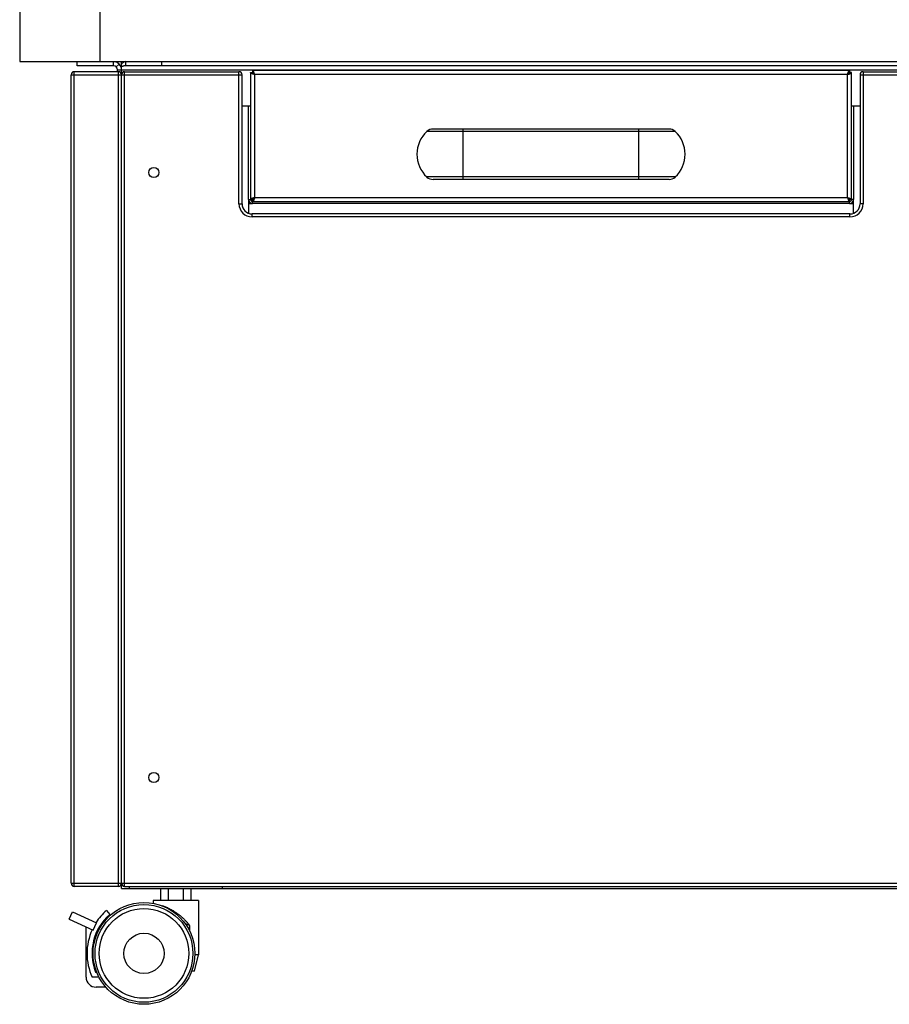
# Model space of a CAD drawing. Units: millimetres. Extents: x -1411 to 4746, y -188 to 5288.
# Drawn here: x 73 to 504, y 1866 to 2355 of the extents above; entities that cross this region are included whole.
import ezdxf

# ---------------------------------------------------------------- set-up
doc = ezdxf.new("R2010")
doc.units = ezdxf.units.MM
doc.header["$LTSCALE"] = 19.36
doc.layers.get('0').update_dxf_attribs({"linetype": 'CONTINUOUS'})

msp = doc.modelspace()

# ---------------------------------------------------------------- linework, layer by layer
at = {"color": 7, "linetype": 'Continuous'}
for p, q in [((72.92, 3205.85), (72.92, 2333.85)), ((112.72, 2368.05), (112.72, 2333.85)), ((72.92, 2333.85), (1413.92, 2333.85)), ((101.42, 2331.85), (101.42, 2333.85)), ((119.42, 2331.85), (101.42, 2331.85)), ((119.42, 2331.85), (119.42, 2333.85)), ((120.83, 2331.27), (122.25, 2332.68)), ((121.42, 2328.85), (121.42, 2329.85)), ((123.42, 2332.68), (123.42, 2333.85)), ((123.65, 2332.92), (123.42, 2332.68)), ((123.42, 1926.35), (123.42, 2332.68)), ((125.49, 2333.85), (125.26, 2333.84)), ((125.49, 2331.85), (125.49, 2333.85)), ((1361.35, 2331.85), (125.49, 2331.85)), ((143.49, 2331.85), (143.49, 2333.85)), ((188.42, 2329.45), (188.42, 2328.45)), ((484.42, 2329.45), (188.42, 2329.45)), ((484.42, 2329.45), (484.42, 2328.45)), ((98.42, 1926.35), (98.42, 2327.35)), ((121.92, 2328.85), (99.92, 2328.85)), ((124.92, 2328.85), (181.67, 2328.85)), ((183.17, 2263.35), (183.17, 2327.35)), ((187.42, 2328.45), (187.42, 2265.45)), ((187.42, 2328.45), (188.42, 2328.45)), ((485.42, 2328.45), (484.42, 2328.45)), ((485.42, 2265.45), (485.42, 2328.45)), ((489.67, 2327.35), (489.67, 2263.35)), ((491.17, 2328.85), (547.92, 2328.85)), ((187.42, 2311.85), (183.17, 2311.85)), ((186.42, 2265.45), (186.42, 2311.85)), ((489.67, 2311.85), (485.42, 2311.85)), ((486.42, 2311.85), (486.42, 2265.45)), ((394.92, 2300.45), (277.92, 2300.45)), ((394.92, 2275.45), (277.92, 2275.45)), ((186.42, 2265.45), (186.42, 2258.67)), ((186.42, 2263.45), (188.42, 2263.45)), ((187.42, 2265.45), (188.42, 2265.45)), ((188.42, 2264.45), (188.42, 2265.45)), ((188.42, 2264.45), (484.42, 2264.45)), ((484.42, 2263.45), (188.42, 2263.45)), ((484.42, 2264.45), (484.42, 2265.45)), ((485.42, 2265.45), (484.42, 2265.45)), ((484.42, 2263.45), (486.42, 2263.45)), ((486.42, 2258.67), (486.42, 2265.45)), ((484.67, 2258.35), (188.17, 2258.35)), ((121.92, 1924.85), (99.92, 1924.85)), ((123.42, 1923.85), (123.42, 1926.35)), ((124.92, 1924.85), (547.92, 1924.85)), ((173.42, 1923.85), (173.42, 1924.85)), ((123.42, 1923.85), (1363.42, 1923.85)), ((142.91, 1917.85), (142.91, 1923.85)), ((146.67, 1917.85), (146.67, 1923.85)), ((154.17, 1917.85), (154.17, 1923.85)), ((157.93, 1917.85), (157.93, 1923.85)), ((139.17, 1917.85), (139.17, 1916.43)), ((161.67, 1917.85), (139.17, 1917.85)), ((143.96, 1915.03), (143.67, 1915.33)), ((143.67, 1915.15), (143.67, 1915.33)), ((161.67, 1917.85), (161.67, 1890.85)), ((97.5, 1908.55), (99.16, 1912.19)), ((99.16, 1912.19), (110.98, 1906.78)), ((115.94, 1912.85), (117.59, 1910.97)), ((97.5, 1908.55), (109.32, 1903.15)), ((105.86, 1879.85), (105.86, 1904.73)), ((109.32, 1903.15), (110.98, 1906.78)), ((157.17, 1905.44), (157.17, 1902.82)), ((108.86, 1893.23), (108.86, 1889.89)), ((159.67, 1882.85), (161.67, 1890.85)), ((161.67, 1890.85), (159.79, 1890.85)), ((110.52, 1882.35), (111.06, 1882.35)), ((159.67, 1882.85), (158.23, 1882.85)), ((112.21, 1879.85), (108.86, 1879.85)), ((115.67, 1874.85), (110.86, 1874.85))]:
    msp.add_line(p, q, dxfattribs=at)
at = {"color": 8, "linetype": 'Continuous'}
for p, q in [((121.42, 2329.85), (1365.42, 2329.85)), ((98.42, 2327.35), (183.17, 2327.35)), ((99.92, 1924.85), (99.92, 2328.85)), ((121.92, 1924.85), (121.92, 2328.85)), ((124.92, 1924.85), (124.92, 2328.85)), ((181.67, 2263.35), (181.67, 2328.85)), ((189.42, 2327.45), (189.42, 2266.45)), ((483.42, 2327.45), (189.42, 2327.45)), ((483.42, 2266.45), (483.42, 2327.45)), ((489.67, 2327.35), (549.42, 2327.35)), ((491.17, 2328.85), (491.17, 2263.35)), ((292.92, 2275.45), (292.92, 2300.45)), ((379.92, 2275.45), (379.92, 2300.45)), ((397.97, 2299.26), (274.87, 2299.26)), ((397.97, 2276.65), (274.87, 2276.65)), ((189.42, 2266.45), (483.42, 2266.45)), ((181.67, 2263.35), (183.17, 2263.35)), ((186.42, 2265.45), (187.42, 2265.45)), ((188.42, 2263.45), (188.42, 2264.45)), ((484.42, 2263.45), (484.42, 2264.45)), ((486.42, 2265.45), (485.42, 2265.45)), ((491.17, 2263.35), (489.67, 2263.35)), ((188.17, 2256.85), (188.17, 2258.35)), ((484.67, 2256.85), (188.17, 2256.85)), ((484.67, 2256.85), (484.67, 2258.35)), ((98.42, 1926.35), (549.42, 1926.35)), ((127.42, 1923.85), (127.42, 1924.85))]:
    msp.add_line(p, q, dxfattribs=at)
at = {"color": 7, "linetype": 'Continuous'}
for points in [[(123.88, 2331.49), (123.65, 2331.39), (123.42, 2331.27)], [(125.26, 2333.84), (125.03, 2333.79), (124.8, 2333.72), (124.57, 2333.61), (124.34, 2333.48), (124.11, 2333.32), (123.88, 2333.13), (123.65, 2332.92)], [(125.49, 2331.85), (125.26, 2331.85), (125.03, 2331.82), (124.8, 2331.79), (124.57, 2331.73), (124.34, 2331.67), (124.11, 2331.59), (123.88, 2331.49)], [(189.15, 2328.27), (189.09, 2328.46), (189.02, 2328.63), (188.95, 2328.79), (188.89, 2328.94), (188.82, 2329.07), (188.75, 2329.19), (188.69, 2329.28), (188.62, 2329.36), (188.55, 2329.41), (188.49, 2329.44), (188.42, 2329.45)], [(483.69, 2328.27), (483.75, 2328.46), (483.82, 2328.63), (483.89, 2328.79), (483.95, 2328.94), (484.02, 2329.07), (484.09, 2329.19), (484.15, 2329.28), (484.22, 2329.36), (484.29, 2329.41), (484.35, 2329.44), (484.42, 2329.45)], [(188.61, 2327.72), (188.42, 2327.79), (188.24, 2327.86), (188.08, 2327.92), (187.93, 2327.99), (187.8, 2328.05), (187.69, 2328.12), (187.59, 2328.19), (187.52, 2328.26), (187.46, 2328.32), (187.43, 2328.39), (187.42, 2328.45)], [(189.42, 2327.45), (189.34, 2327.59), (189.25, 2327.71), (189.17, 2327.84), (189.09, 2327.95), (189, 2328.06), (188.92, 2328.16), (188.84, 2328.25), (188.75, 2328.32), (188.67, 2328.38), (188.59, 2328.42), (188.5, 2328.45), (188.42, 2328.45)], [(189.42, 2327.45), (189.29, 2327.54), (189.16, 2327.62), (189.04, 2327.7), (188.92, 2327.79), (188.81, 2327.87), (188.71, 2327.95), (188.63, 2328.04), (188.55, 2328.12), (188.5, 2328.2), (188.45, 2328.29), (188.43, 2328.37), (188.42, 2328.45)], [(189.42, 2327.45), (189.21, 2327.52), (189.01, 2327.59), (188.8, 2327.65), (188.61, 2327.72)], [(189.42, 2327.45), (189.35, 2327.66), (189.29, 2327.87), (189.22, 2328.07), (189.15, 2328.27)], [(483.42, 2327.45), (483.5, 2327.59), (483.59, 2327.71), (483.67, 2327.84), (483.75, 2327.95), (483.84, 2328.06), (483.92, 2328.16), (484, 2328.25), (484.09, 2328.32), (484.17, 2328.38), (484.25, 2328.42), (484.34, 2328.45), (484.42, 2328.45)], [(483.42, 2327.45), (483.55, 2327.54), (483.68, 2327.62), (483.8, 2327.7), (483.92, 2327.79), (484.03, 2327.87), (484.13, 2327.95), (484.21, 2328.04), (484.29, 2328.12), (484.34, 2328.2), (484.39, 2328.29), (484.41, 2328.37), (484.42, 2328.45)], [(483.42, 2327.45), (483.49, 2327.66), (483.55, 2327.87), (483.62, 2328.07), (483.69, 2328.27)], [(483.42, 2327.45), (483.63, 2327.52), (483.83, 2327.59), (484.04, 2327.65), (484.23, 2327.72)], [(484.23, 2327.72), (484.42, 2327.79), (484.6, 2327.86), (484.76, 2327.92), (484.9, 2327.99), (485.04, 2328.05), (485.15, 2328.12), (485.25, 2328.19), (485.32, 2328.26), (485.38, 2328.32), (485.41, 2328.39), (485.42, 2328.45)], [(188.61, 2266.19), (188.42, 2266.12), (188.24, 2266.05), (188.08, 2265.99), (187.93, 2265.92), (187.8, 2265.86), (187.69, 2265.79), (187.59, 2265.72), (187.52, 2265.65), (187.46, 2265.59), (187.43, 2265.52), (187.42, 2265.45)], [(189.04, 2266.2), (188.92, 2266.12), (188.81, 2266.04), (188.71, 2265.95), (188.63, 2265.87), (188.55, 2265.79), (188.5, 2265.7), (188.45, 2265.62), (188.43, 2265.54), (188.42, 2265.45)], [(189.17, 2266.07), (189.09, 2265.95), (189, 2265.85), (188.92, 2265.75), (188.84, 2265.66), (188.75, 2265.59), (188.67, 2265.53), (188.59, 2265.49), (188.5, 2265.46), (188.42, 2265.45)], [(189.01, 2266.32), (188.8, 2266.26), (188.61, 2266.19)], [(189.42, 2266.45), (189.21, 2266.39), (189.01, 2266.32)], [(189.42, 2266.45), (189.29, 2266.37), (189.16, 2266.29), (189.04, 2266.2)], [(189.29, 2266.04), (189.22, 2265.84), (189.15, 2265.64)], [(189.42, 2266.45), (189.34, 2266.32), (189.25, 2266.2), (189.17, 2266.07)], [(189.42, 2266.45), (189.35, 2266.25), (189.29, 2266.04)], [(483.42, 2266.45), (483.63, 2266.39), (483.83, 2266.32)], [(483.42, 2266.45), (483.55, 2266.37), (483.68, 2266.29), (483.8, 2266.2)], [(483.42, 2266.45), (483.5, 2266.32), (483.59, 2266.2), (483.67, 2266.07)], [(483.42, 2266.45), (483.49, 2266.25), (483.55, 2266.04)], [(483.55, 2266.04), (483.62, 2265.84), (483.69, 2265.64)], [(483.67, 2266.07), (483.75, 2265.95), (483.84, 2265.85), (483.92, 2265.75), (484, 2265.66), (484.09, 2265.59), (484.17, 2265.53), (484.25, 2265.49), (484.34, 2265.46), (484.42, 2265.45)], [(483.8, 2266.2), (483.92, 2266.12), (484.03, 2266.04), (484.13, 2265.95), (484.21, 2265.87), (484.29, 2265.79), (484.34, 2265.7), (484.39, 2265.62), (484.41, 2265.54), (484.42, 2265.45)], [(483.83, 2266.32), (484.04, 2266.26), (484.23, 2266.19)], [(484.23, 2266.19), (484.42, 2266.12), (484.6, 2266.05), (484.76, 2265.99), (484.9, 2265.92), (485.04, 2265.86), (485.15, 2265.79), (485.25, 2265.72), (485.32, 2265.65), (485.38, 2265.59), (485.41, 2265.52), (485.42, 2265.45)], [(189.15, 2265.64), (189.09, 2265.45), (189.02, 2265.28), (188.95, 2265.12), (188.89, 2264.97), (188.82, 2264.84), (188.75, 2264.72), (188.69, 2264.63), (188.62, 2264.55), (188.55, 2264.5), (188.49, 2264.47), (188.42, 2264.45)], [(483.69, 2265.64), (483.75, 2265.45), (483.82, 2265.28), (483.89, 2265.12), (483.95, 2264.97), (484.02, 2264.84), (484.09, 2264.72), (484.15, 2264.63), (484.22, 2264.55), (484.29, 2264.5), (484.35, 2264.47), (484.42, 2264.45)], [(143.67, 1915.33), (144.06, 1915.18), (144.46, 1915.03), (144.87, 1914.86), (145.29, 1914.68), (145.72, 1914.5), (146.16, 1914.29), (146.61, 1914.08), (147.06, 1913.86), (147.53, 1913.62), (148, 1913.36), (148.47, 1913.1), (148.96, 1912.82), (149.44, 1912.52), (149.93, 1912.21), (150.42, 1911.89)], [(150.42, 1911.89), (150.62, 1911.75), (150.83, 1911.6), (151.06, 1911.43), (151.31, 1911.25), (151.58, 1911.06), (151.85, 1910.85), (152.14, 1910.63), (152.43, 1910.39), (152.72, 1910.15), (153.02, 1909.9), (153.31, 1909.65), (153.6, 1909.39), (153.89, 1909.13), (154.16, 1908.86), (154.44, 1908.6), (154.7, 1908.33), (154.96, 1908.07), (155.21, 1907.81), (155.45, 1907.54), (155.68, 1907.28), (155.91, 1907.03), (156.13, 1906.77), (156.34, 1906.51), (156.55, 1906.25), (156.76, 1905.98), (156.97, 1905.71), (157.17, 1905.44)], [(157.17, 1905.44), (156.83, 1905.57), (156.5, 1905.69), (156.19, 1905.82), (155.88, 1905.94), (155.58, 1906.07), (155.28, 1906.19), (155.1, 1906.28)]]:
    msp.add_lwpolyline(points, dxfattribs=at)
for centre, radius in [((139.42, 2278.85), 2.5), ((139.42, 1978.85), 2.5), ((134.55, 1891.6), 25.25), ((134.55, 1891.6), 24.25), ((134.55, 1891.6), 22.25), ((134.55, 1891.6), 10)]:
    msp.add_circle(centre, radius, dxfattribs=at)
for centre, radius, start, end in [((119.42, 2329.85), 2, 0, 90), ((119.42, 2329.85), 4, 10.0505, 80.0036), ((99.92, 2327.35), 1.5, 90, 180), ((121.92, 2327.35), 1.5, 0, 90), ((124.92, 2327.35), 1.5, 90, 180), ((181.67, 2327.35), 1.5, 0, 90), ((491.17, 2327.35), 1.5, 90, 180), ((277.92, 2295.95), 4.5, 90, 132.7412), ((394.92, 2295.95), 4.5, 47.2588, 90), ((285.31, 2287.95), 15.39, 132.7412, 227.2588), ((387.53, 2287.95), 15.39, 312.7412, 47.2588), ((277.92, 2279.95), 4.5, 227.2588, 270), ((394.92, 2279.95), 4.5, 270, 312.7412), ((190.42, 2267.45), 2, 221.6681, 228.3319), ((482.42, 2267.45), 2, 311.6681, 318.3319), ((188.17, 2263.35), 5, 180, 270), ((188.42, 2265.45), 2, 180, 270), ((188.42, 2265.45), 1, 180, 270), ((190.42, 2267.45), 3, 221.2554, 228.7446), ((482.42, 2267.45), 3, 311.2554, 318.7446), ((484.42, 2265.45), 2, 270, 360), ((484.42, 2265.45), 1, 270, 360), ((484.67, 2263.35), 5, 270, 360), ((99.92, 1926.35), 1.5, 180, 270), ((121.92, 1926.35), 1.5, 270, 360), ((124.92, 1926.35), 1.5, 180, 270), ((134.55, 1891.6), 25.75, 131.2176, 201.0525), ((134.55, 1891.6), 28.25, 131.2176, 147.2821), ((134.55, 1891.6), 28.25, 155.4222, 204.5778), ((110.86, 1879.85), 5, 180, 270)]:
    msp.add_arc(centre, radius, start, end, dxfattribs=at)
at = {"color": 8, "linetype": 'Continuous'}
for centre, start, end in [((188.17, 2263.35), 180, 270), ((484.67, 2263.35), 270, 360)]:
    msp.add_arc(centre, 6.5, start, end, dxfattribs=at)

doc.saveas('drawing.dxf')
